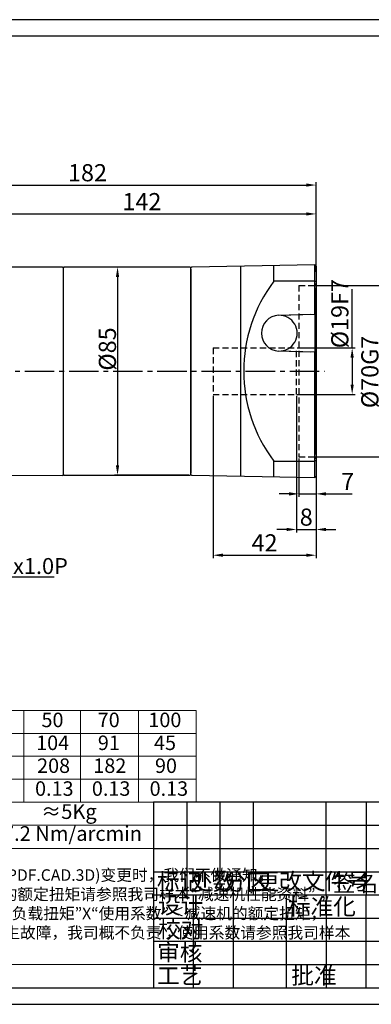
# Model space of a CAD drawing. Units: millimetres. Extents: x 6757 to 7374, y -849 to -447.
# Drawn here: x 7020 to 7164, y -849 to -447 of the extents above; entities that cross this region are included whole.
import ezdxf

# ---------------------------------------------------------------- set-up
doc = ezdxf.new("R2010")
doc.units = ezdxf.units.MM
doc.linetypes.add('DASHED', pattern=[19.05, 12.7, -6.35])
doc.linetypes.add('点画线', pattern=[18, 12, -2, 2, -2])
for name, color, linetype, lineweight in [('4虚线层', 6, 'DASHED', 35), ('尺寸线', 7, 'Continuous', 25), ('粗实线', 7, 'Continuous', 40), ('细实线', 7, 'Continuous', 18)]:
    doc.layers.add(name, color=color, linetype=linetype, lineweight=lineweight)
doc.layers.add('7中心线层', color=7, linetype='点画线')
doc.layers.add('标注线', color=7, linetype='Continuous')
doc.styles.add('工程字', font='gbenor.shx', dxfattribs={"bigfont": 'gbcbig.shx'})
doc.dimstyles.new('DIMSTYLE_17', dxfattribs={"dimtxt": 8, "dimasz": 12, "dimexe": 0.18, "dimexo": 0.0625, "dimgap": 0.09, "dimtad": 1, "dimtih": 1, "dimtoh": 1, "dimdec": 3, "dimdsep": 46, "dimtxsty": 'Standard', "dimblk": '_FILLED', "dimblk1": '_FILLED', "dimblk2": '_FILLED', "dimcen": 0.09, "dimadec": 0, "dimazin": 0, "dimtol": 1, "dimtp": 0.1, "dimtm": 0.1, "dimtfac": 0.7, "dimtdec": 3, "dimtofl": 0, "dimtmove": 0, "dimatfit": 3, "dimldrblk": '_FILLED', "dimfxl": 1, "dimtolj": 1, "dimarcsym": 0})
doc.dimstyles.new('ISO-25', dxfattribs={"dimtxt": 7, "dimasz": 4, "dimexe": 1.25, "dimexo": 0.625, "dimtad": 1, "dimtxsty": '工程字', "dimcen": 2, "dimadec": 0, "dimazin": 0, "dimtfac": 1, "dimtmove": 0, "dimatfit": 3, "dimfxl": 1, "dimarcsym": 0})

# ---------------------------------------------------------------- blocks, each defined once
blk = doc.blocks.new('*D1')
at = {"layer": 'Defpoints', "color": 0}
for p in [(7089.86, -548.15), (7060.24, -633.15), (7089.86, -633.15)]:
    blk.add_point(p, dxfattribs=at)
at = {"layer": '尺寸线', "color": 0, "lineweight": -2}
for p, q in [((7089.24, -548.15), (7058.99, -548.15)), ((7060.24, -552.15), (7060.24, -629.15)), ((7089.24, -633.15), (7058.99, -633.15))]:
    blk.add_line(p, q, dxfattribs=at)
at = {"layer": '尺寸线', "color": 0}
for points in [[(7060.9, -552.15), (7059.57, -552.15), (7060.24, -548.15)], [(7059.57, -629.15), (7060.9, -629.15), (7060.24, -633.15)]]:
    blk.add_solid(points, dxfattribs=at)
at = {"layer": '尺寸线', "color": 0, "insert": (7056.11, -581.61), "char_height": 7, "attachment_point": 5, "rotation": 90, "style": '工程字'}
blk.add_mtext('%%c85{}{{\\H0.7x;}{}}', dxfattribs=at)
blk = doc.blocks.new('*D3')
at = {"layer": 'Defpoints', "color": 0}
for p in [(7141.16, -514.69), (7141.16, -550.71), (6959.16, -581.71)]:
    blk.add_point(p, dxfattribs=at)
at = {"layer": '尺寸线', "color": 0, "lineweight": -2}
for p, q in [((6959.16, -581.08), (6959.16, -513.44)), ((7141.16, -550.08), (7141.16, -513.44)), ((6963.16, -514.69), (7137.16, -514.69))]:
    blk.add_line(p, q, dxfattribs=at)
at = {"layer": '尺寸线', "color": 0}
for points in [[(6963.16, -514.02), (6963.16, -515.35), (6959.16, -514.69)], [(7137.16, -515.35), (7137.16, -514.02), (7141.16, -514.69)]]:
    blk.add_solid(points, dxfattribs=at)
at = {"layer": '尺寸线', "color": 0, "insert": (7048, -510.56), "char_height": 7, "attachment_point": 5, "style": '工程字'}
blk.add_mtext('182', dxfattribs=at)
blk = doc.blocks.new('*D4')
at = {"layer": 'Defpoints', "color": 0}
for p in [(7141.16, -526.47), (6999.16, -546.71), (7141.16, -550.71)]:
    blk.add_point(p, dxfattribs=at)
at = {"layer": '尺寸线', "color": 0, "lineweight": -2}
for p, q in [((6999.16, -546.08), (6999.16, -525.22)), ((7003.16, -526.47), (7137.16, -526.47)), ((7141.16, -550.08), (7141.16, -525.22))]:
    blk.add_line(p, q, dxfattribs=at)
at = {"layer": '尺寸线', "color": 0}
for points in [[(7003.16, -525.81), (7003.16, -527.14), (6999.16, -526.47)], [(7137.16, -527.14), (7137.16, -525.81), (7141.16, -526.47)]]:
    blk.add_solid(points, dxfattribs=at)
at = {"layer": '尺寸线', "color": 0, "insert": (7070.16, -522.35), "char_height": 7, "attachment_point": 5, "style": '工程字'}
blk.add_mtext('142', dxfattribs=at)
blk = doc.blocks.new('_FILLED')
at = {"color": 0, "linetype": 'ByBlock'}
blk.add_solid([(0, 0), (-1, 0.13), (-1, -0.13)], dxfattribs=at)
blk = doc.blocks.new('*D17')
at = {"layer": 'Defpoints', "color": 0}
for p in [(6997.26, -684.67), (6992.56, -688.39)]:
    blk.add_point(p, dxfattribs=at)
at = {"layer": '标注线', "color": 0, "linetype": 'ByBlock', "lineweight": -2}
for p, q in [((7009.81, -674.76), (7000.4, -682.2)), ((7034.41, -674.76), (7009.81, -674.76))]:
    blk.add_line(p, q, dxfattribs=at)
at = {"layer": '标注线', "color": 0, "linetype": 'ByBlock'}
for p, q in [((6994.82, -686.53), (6995, -686.53)), ((6994.91, -686.62), (6994.91, -686.44))]:
    blk.add_line(p, q, dxfattribs=at)
at = {"layer": '标注线', "color": 0, "lineweight": -2, "xscale": 4, "yscale": 4, "zscale": 4, "rotation": 218.3101523671578}
blk.add_blockref('_FILLED', (6997.26, -684.67), dxfattribs=at)
at = {"layer": '标注线', "color": 0, "insert": (7022.76, -670.21), "char_height": 6.5, "attachment_point": 5, "style": '工程字'}
blk.add_mtext('\\A1;\\A1;M6x1.0P', dxfattribs=at)
blk = doc.blocks.new('*D18')
at = {"layer": 'Defpoints', "color": 0}
for p in [(7099.16, -600.15), (7141.16, -630.15), (7141.16, -665.79)]:
    blk.add_point(p, dxfattribs=at)
at = {"layer": '标注线', "color": 0, "lineweight": -2}
for p, q in [((7099.16, -600.78), (7099.16, -667.04)), ((7141.16, -630.78), (7141.16, -667.04)), ((7103.16, -665.79), (7137.16, -665.79))]:
    blk.add_line(p, q, dxfattribs=at)
at = {"layer": '标注线', "color": 0}
for points in [[(7103.16, -665.12), (7103.16, -666.45), (7099.16, -665.79)], [(7137.16, -666.45), (7137.16, -665.12), (7141.16, -665.79)]]:
    blk.add_solid(points, dxfattribs=at)
at = {"layer": '标注线', "color": 0, "insert": (7120.16, -661.66), "char_height": 7, "attachment_point": 5, "style": '工程字'}
blk.add_mtext('42', dxfattribs=at)
blk = doc.blocks.new('*D19')
at = {"layer": 'Defpoints', "color": 0}
for p in [(7133.16, -581.15), (7133.16, -600.15), (7155.87, -600.15)]:
    blk.add_point(p, dxfattribs=at)
at = {"layer": '标注线', "color": 0, "lineweight": -2}
for p, q in [((7155.87, -581.15), (7155.87, -557.22)), ((7133.79, -581.15), (7157.12, -581.15)), ((7155.87, -585.15), (7155.87, -596.15)), ((7133.79, -600.15), (7157.12, -600.15))]:
    blk.add_line(p, q, dxfattribs=at)
at = {"layer": '标注线', "color": 0}
for points in [[(7156.53, -585.15), (7155.2, -585.15), (7155.87, -581.15)], [(7155.2, -596.15), (7156.53, -596.15), (7155.87, -600.15)]]:
    blk.add_solid(points, dxfattribs=at)
at = {"layer": '标注线', "color": 0, "insert": (7151.74, -567.18), "char_height": 7, "attachment_point": 5, "rotation": 90, "style": '工程字'}
blk.add_mtext('%%C19F7', dxfattribs=at)
blk = doc.blocks.new('*D20')
at = {"layer": 'Defpoints', "color": 0}
for p in [(7140.36, -555.65), (7140.37, -625.65), (7168.1, -625.65)]:
    blk.add_point(p, dxfattribs=at)
at = {"layer": '标注线', "color": 0, "lineweight": -2}
for p, q in [((7140.99, -555.65), (7169.35, -555.65)), ((7168.1, -559.65), (7168.1, -621.65)), ((7140.99, -625.65), (7169.35, -625.65))]:
    blk.add_line(p, q, dxfattribs=at)
at = {"layer": '标注线', "color": 0}
for points in [[(7168.77, -559.65), (7167.43, -559.65), (7168.1, -555.65)], [(7167.43, -621.65), (7168.77, -621.65), (7168.1, -625.65)]]:
    blk.add_solid(points, dxfattribs=at)
at = {"layer": '标注线', "color": 0, "insert": (7163.98, -590.99), "char_height": 7, "attachment_point": 5, "rotation": 90, "style": '工程字'}
blk.add_mtext('%%C70G7', dxfattribs=at)
blk = doc.blocks.new('*D21')
at = {"layer": 'Defpoints', "color": 0}
for p in [(7134.16, -625.65), (7141.16, -625.65), (7141.16, -640.76)]:
    blk.add_point(p, dxfattribs=at)
at = {"layer": '标注线', "color": 0, "lineweight": -2}
for p, q in [((7134.16, -626.28), (7134.16, -642.01)), ((7141.16, -626.28), (7141.16, -642.01)), ((7130.16, -640.76), (7126.16, -640.76)), ((7134.16, -640.76), (7141.16, -640.76)), ((7145.16, -640.76), (7155.81, -640.76))]:
    blk.add_line(p, q, dxfattribs=at)
at = {"layer": '标注线', "color": 0}
for points in [[(7130.16, -641.42), (7130.16, -640.09), (7134.16, -640.76)], [(7145.16, -640.09), (7145.16, -641.42), (7141.16, -640.76)]]:
    blk.add_solid(points, dxfattribs=at)
at = {"layer": '标注线', "color": 0, "insert": (7154.02, -636.63), "char_height": 7, "attachment_point": 5, "style": '工程字'}
blk.add_mtext('7', dxfattribs=at)
blk = doc.blocks.new('*D22')
at = {"layer": 'Defpoints', "color": 0}
for p in [(7133.16, -600.15), (7141.16, -630.15), (7141.16, -655.28)]:
    blk.add_point(p, dxfattribs=at)
at = {"layer": '标注线', "color": 0, "lineweight": -2}
for p, q in [((7133.16, -600.78), (7133.16, -656.53)), ((7141.16, -630.78), (7141.16, -656.53)), ((7129.16, -655.28), (7125.16, -655.28)), ((7133.16, -655.28), (7141.16, -655.28)), ((7145.16, -655.28), (7149.16, -655.28))]:
    blk.add_line(p, q, dxfattribs=at)
at = {"layer": '标注线', "color": 0}
for points in [[(7129.16, -655.94), (7129.16, -654.61), (7133.16, -655.28)], [(7145.16, -654.61), (7145.16, -655.94), (7141.16, -655.28)]]:
    blk.add_solid(points, dxfattribs=at)
at = {"layer": '标注线', "color": 0, "insert": (7137.16, -651.15), "char_height": 7, "attachment_point": 5, "style": '工程字'}
blk.add_mtext('8', dxfattribs=at)

msp = doc.modelspace()

# ---------------------------------------------------------------- linework, layer by layer
at = {"color": 0}
for p, q in [((7088.4851, -766.5669), (7088.4851, -804.4606)), ((7102.0185, -804.4606), (7102.0185, -766.5669)), ((7115.552, -766.5669), (7115.552, -804.4606)), ((7145.3256, -804.4606), (7145.3256, -766.5669)), ((7161.5658, -766.5669), (7161.5658, -804.4606)), ((7074.9516, -776.0404), (7183.2193, -776.0404)), ((7074.9516, -785.5138), (7183.2193, -785.5138)), ((7074.9516, -794.9872), (7183.2193, -794.9872)), ((7074.9516, -804.4606), (7250.8867, -804.4606)), ((7091.1918, -842.3543), (7091.1918, -804.4606)), ((7107.4319, -804.4606), (7107.4319, -842.3543)), ((7129.0855, -842.3543), (7129.0855, -804.4606)), ((7145.3256, -804.4606), (7145.3256, -842.3543)), ((7161.5658, -842.3543), (7161.5658, -804.4606)), ((7074.9516, -813.9341), (7183.2193, -813.9341)), ((7074.9516, -823.4075), (7183.2193, -823.4075)), ((7074.9516, -832.8809), (7183.2193, -832.8809))]:
    msp.add_line(p, q, dxfattribs=at)
for points in [[(6756.9152, -849.1211), (7325.3207, -849.1211), (7325.3207, -447.1771), (6756.9152, -447.1771)], [(6790.7488, -842.3543), (7318.554, -842.3543), (7318.554, -453.9439), (6790.7488, -453.9439)]]:
    msp.add_lwpolyline(points, close=True, dxfattribs=at)
msp.add_lwpolyline([(7318.554, -766.5669), (7074.9516, -766.5669), (7074.9516, -842.3543), (7318.554, -842.3543), (7318.554, -766.5669)], dxfattribs=at)
at = {"layer": '4虚线层', "color": 0, "lineweight": -2, "ltscale": 0.2}
for p, q in [((7134.163, -555.6535), (7140.363, -555.6535)), ((7134.163, -555.6535), (7134.163, -625.6535)), ((7099.1631, -581.1535), (7134.163, -581.1535)), ((7099.1631, -581.1535), (7099.1631, -600.1535)), ((7133.163, -600.1535), (7133.163, -581.1535)), ((7099.1631, -600.1535), (7134.163, -600.1535)), ((7134.163, -625.6535), (7140.3679, -625.6535))]:
    msp.add_line(p, q, dxfattribs=at)
at = {"layer": '7中心线层'}
for centre, start, end in [((7140.363, -554.8535), 270, 0), ((7140.363, -626.4535), 0, 90)]:
    msp.add_arc(centre, 0.8, start, end, dxfattribs=at)
at = {"layer": '标注线'}
msp.add_line((7090.163, -548.9535), (7090.163, -632.3535), dxfattribs=at)
msp.add_line((7090.163, -548.9535), (7090.163, -632.3535), dxfattribs=at)
at = {"layer": '标注线', "linetype": '点画线'}
msp.add_line((6950.4569, -590.6566), (7144.5562, -590.6566), dxfattribs=at)
at = {"layer": '粗实线', "lineweight": 30}
for p, q in [((7037.763, -548.1532), (6999.663, -548.1532)), ((7038.163, -548.5532), (7037.763, -548.1532)), ((7038.163, -632.8532), (7038.163, -548.4532)), ((7089.8577, -548.1532), (7038.463, -548.1532)), ((7089.8577, -548.1532), (7090.163, -548.4585)), ((7090.4683, -548.1532), (7090.163, -548.4585)), ((7090.163, -632.8485), (7090.163, -548.4585)), ((7140.6716, -547.2769), (7090.4683, -548.1532)), ((7110.3918, -547.8054), (7110.3918, -582.0313)), ((7110.3918, -548.3954), (7110.3918, -633.5016)), ((7123.8943, -553.9735), (7123.8943, -547.5697)), ((7141.163, -547.7683), (7140.6716, -547.2769)), ((7140.6716, -567.3419), (7140.6716, -547.2769)), ((7141.163, -548.6265), (7141.163, -554.1924)), ((7141.163, -550.6535), (7141.163, -556.6498)), ((7140.6716, -553.8703), (7123.8943, -553.9735)), ((7141.163, -554.1924), (7140.6716, -553.8703)), ((7141.163, -556.4912), (7141.163, -624.8158)), ((7141.163, -624.6572), (7141.163, -556.6498)), ((7125.8943, -567.858), (7140.7783, -567.3382)), ((7125.8943, -567.858), (7138.7059, -567.4106)), ((7140.7783, -582.9688), (7140.7783, -567.3382)), ((7138.7059, -582.8965), (7125.8943, -582.4491)), ((7140.7783, -582.9688), (7125.8943, -582.4491)), ((7140.6716, -634.0302), (7140.6716, -582.9651)), ((7110.3918, -599.2758), (7110.3968, -599.3009)), ((7141.163, -624.6572), (7141.163, -630.6535)), ((7123.8943, -627.3336), (7140.6716, -627.4367)), ((7123.8943, -633.7373), (7123.8943, -627.3336)), ((7141.163, -627.1147), (7140.6716, -627.4367)), ((7141.163, -627.1147), (7141.163, -632.6805)), ((6999.663, -633.1532), (7037.763, -633.2063)), ((7037.763, -633.2063), (7038.163, -632.8063)), ((7038.463, -633.1532), (7089.863, -633.1532)), ((7090.163, -632.8485), (7089.8577, -633.1539)), ((7090.163, -632.8485), (7090.4683, -633.1539)), ((7090.4683, -633.1539), (7140.6716, -634.0302)), ((7140.6716, -634.0302), (7141.163, -633.5387))]:
    msp.add_line(p, q, dxfattribs=at)
for centre, radius, start, end in [((7038.463, -548.4532), 0.3, 90, 180), ((7172.7934, -590.6535), 61.1273, 143.125803, 216.874197), ((7126.149, -575.1535), 7.3, 92, 268), ((7126.149, -575.1535), 7.3, 92, 268), ((7126.163, -575.1535), 7.3005, 92.109509, 267.890491), ((7126.163, -575.1535), 7.3005, 92.109509, 267.890491), ((7126.163, -575.1535), 7.3005, 268, 92), ((7126.163, -575.1535), 7.3005, 268, 92), ((7038.463, -632.8532), 0.3, 180, 270)]:
    msp.add_arc(centre, radius, start, end, dxfattribs=at)
for points in [[(7141.163, -547.7683), (7141.163, -547.769), (7141.163, -547.7703), (7141.163, -547.7813), (7141.163, -547.7988), (7141.163, -547.8315), (7141.163, -547.8893), (7141.163, -547.9854), (7141.163, -548.1077), (7141.163, -548.2556), (7141.163, -548.3993), (7141.163, -548.5251), (7141.163, -548.5927), (7141.163, -548.6265)], [(7141.163, -554.1924), (7141.163, -554.2325), (7141.163, -554.3126), (7141.163, -554.4383), (7141.163, -554.568), (7141.163, -554.7453), (7141.163, -554.975), (7141.163, -555.2623), (7141.163, -555.5601), (7141.163, -555.866), (7141.163, -556.1255), (7141.163, -556.3341), (7141.163, -556.4388), (7141.163, -556.4912)], [(7141.163, -624.8158), (7141.163, -624.8683), (7141.163, -624.9732), (7141.163, -625.1302), (7141.163, -625.2866), (7141.163, -625.493), (7141.163, -625.747), (7141.163, -626.044), (7141.163, -626.3321), (7141.163, -626.6088), (7141.163, -626.8276), (7141.163, -626.9947), (7141.163, -627.0747), (7141.163, -627.1147)], [(7141.163, -632.6805), (7141.163, -632.7144), (7141.163, -632.7821), (7141.163, -632.8767), (7141.163, -632.966), (7141.163, -633.0765), (7141.163, -633.1993), (7141.163, -633.3214), (7141.163, -633.4178), (7141.163, -633.4874), (7141.163, -633.5222), (7141.163, -633.5367), (7141.163, -633.5381), (7141.163, -633.5387)]]:
    msp.add_open_spline(points, degree=3, knots=[0, 0, 0, 0, 0.06282866, 0.12554678, 0.18828096, 0.25115769, 0.37560871, 0.49966766, 0.62431711, 0.74975493, 0.8746849, 0.93728087, 1, 1, 1, 1], dxfattribs=at)
at = {"layer": '细实线', "color": 0, "lineweight": 15}
for p, q in [((7045.1988, -729.1957), (6790.7488, -729.1957)), ((7045.1988, -729.1957), (6790.7488, -729.1957)), ((7022.0306, -729.1957), (7022.0306, -766.5669)), ((7068.7281, -729.1957), (7045.1988, -729.1957)), ((7068.7281, -729.1957), (7045.1988, -729.1957)), ((7045.1988, -729.1957), (7045.1988, -766.5669)), ((7045.1988, -729.1957), (7045.1988, -766.5669)), ((7092.2575, -729.1957), (7068.7281, -729.1957)), ((7068.7281, -729.1957), (7068.7281, -766.5669)), ((7068.7281, -729.1957), (7068.7281, -766.5669)), ((7092.2575, -729.1957), (7092.2575, -766.5669)), ((7045.1988, -738.5385), (6790.7488, -738.5385)), ((7068.7281, -738.5385), (7045.1988, -738.5385)), ((7092.2575, -738.5385), (7068.7281, -738.5385)), ((7045.1988, -747.8813), (6790.7488, -747.8813)), ((7068.7281, -747.8813), (7045.1988, -747.8813)), ((7092.2575, -747.8813), (7068.7281, -747.8813)), ((7045.1988, -757.2241), (6790.7488, -757.2241)), ((7068.7281, -757.2241), (7045.1988, -757.2241)), ((7092.2575, -757.2241), (7068.7281, -757.2241)), ((7074.9516, -766.5669), (6790.7488, -766.5669)), ((7074.9516, -776.0404), (6980.7488, -776.0404)), ((7074.9516, -785.5138), (6980.7488, -785.5138)), ((7074.9516, -832.8809), (6885.7488, -832.8809))]:
    msp.add_line(p, q, dxfattribs=at)

# ---------------------------------------------------------------- texts
at = {"color": 0, "style": '工程字'}
for s, p in [('标记', (7076.3049, -802.5135)), ('处数', (7089.8384, -802.5135)), ('分区', (7103.3719, -802.5135)), ('更改文件号', (7116.9053, -802.3127)), ('签名', (7148.0323, -803.1073)), ('设计', (7076.7578, -812.1091)), ('标准化', (7129.6796, -812.5807)), ('校对', (7076.752, -821.9152)), ('审核', (7076.366, -831.3267)), ('工艺', (7076.366, -840.8002)), ('批准', (7131.0749, -840.8002))]:
    msp.add_text(s, height=6.76673, dxfattribs=at).set_placement(p)
at = {"layer": '细实线', "color": 0, "lineweight": 15, "style": '工程字'}
for s, insert, char_height, attachment_point in [('50', (7033.7234, -733.7903), 5.91727, 5), ('70', (7056.6383, -733.7903), 5.91727, 5), ('100', (7079.5309, -733.7903), 5.91727, 5), ('104', (7033.7807, -743.1331), 5.91727, 5), ('91', (7056.6956, -743.1331), 5.91727, 5), ('45', (7079.5882, -743.1331), 5.91727, 5), ('208', (7034.1758, -752.4759), 5.91727, 5), ('182', (7057.0907, -752.4759), 5.91727, 5), ('90', (7079.9833, -752.4759), 5.91727, 5), ('0.13', (7034.4628, -761.8187), 5.91727, 5), ('0.13', (7057.631, -761.8187), 5.91727, 5), ('0.13', (7081.1603, -761.8187), 5.91727, 5), ('≈5Kg', (7040.4146, -771.2257), 6, 5), ('7.2 Nm/arcmin', (7041.8686, -780.1706), 6, 5), ('请注意：\\P1.所有数据(PDF.CAD.3D)变更时，我们不做通知。\\P2.具体速比的额定扭矩请参照我司样本“减速机性能资料”；\\P“用户的实际负载扭矩”X“使用系数”≤减速机的额定扭矩，\\P否则用户发生故障，我司概不负责；使用系数请参照我司样本\\PP05。', (6982.0184, -808.7167), 4.7, 4)]:
    msp.add_mtext(s, dxfattribs=dict(at, insert=insert, char_height=char_height, attachment_point=attachment_point))

# ---------------------------------------------------------------- dimensions: what is measured, and where the dimension line sits
at = {"layer": '尺寸线'}
dim = msp.add_linear_dim(base=(7141.163, -514.6858), p1=(6959.163, -581.7063), p2=(7141.163, -550.7063), dimstyle='ISO-25', dxfattribs=at)
dim.commit()
dim.dimension.update_dxf_attribs({"geometry": '*D3', "text_midpoint": (7048.0012, -514.6858), "dimtype": 160})
dim = msp.add_linear_dim(base=(7141.163, -526.4725), p1=(6999.163, -546.7063), p2=(7141.163, -550.7063), dimstyle='ISO-25', dxfattribs=at)
dim.commit()
dim.dimension.update_dxf_attribs({"geometry": '*D4', "text_midpoint": (7070.163, -522.3475)})
dim = msp.add_linear_dim(base=(7060.2372, -633.1532), p1=(7089.863, -548.1532), p2=(7089.863, -633.1532), angle=90, text='%%c<>{}{{\\H0.7x;}{}}', dimstyle='ISO-25', override={"dimtxsty": '工程字'}, dxfattribs=at)
dim.commit()
dim.dimension.update_dxf_attribs({"geometry": '*D1', "text_midpoint": (7060.2372, -581.6112), "dimtype": 160})
at = {"layer": '标注线'}
for base, p1, p2, text, picture, middle in [((7155.868, -600.1535), (7133.163, -581.1535), (7133.163, -600.1535), '%%C<>F7', '*D19', (7155.868, -567.1846)), ((7168.1001, -625.6535), (7140.363, -555.6535), (7140.3679, -625.6535), '%%C<>G7', '*D20', (7168.1001, -590.9888))]:
    dim = msp.add_linear_dim(base=base, p1=p1, p2=p2, angle=90, text=text, dimstyle='ISO-25', dxfattribs=at)
    dim.commit()
    dim.dimension.update_dxf_attribs({"geometry": picture, "text_midpoint": middle, "dimtype": 160})
for base, p1, p2, picture, middle in [((7141.163, -665.7879), (7099.1631, -600.1535), (7141.163, -630.1535), '*D18', (7120.163, -665.7879)), ((7141.163, -640.7568), (7134.163, -625.6535), (7141.163, -625.6535), '*D21', (7154.0172, -640.7568))]:
    dim = msp.add_linear_dim(base=base, p1=p1, p2=p2, dimstyle='ISO-25', dxfattribs=at)
    dim.commit()
    dim.dimension.update_dxf_attribs({"geometry": picture, "text_midpoint": middle, "dimtype": 160})
dim = msp.add_linear_dim(base=(7141.163, -655.2762), p1=(7133.163, -600.1535), p2=(7141.163, -630.1535), dimstyle='ISO-25', dxfattribs=at)
dim.commit()
dim.dimension.update_dxf_attribs({"geometry": '*D22', "text_midpoint": (7137.163, -651.1512)})
at = {"layer": '标注线', "color": 0, "linetype": 'ByBlock'}
dim = msp.add_diameter_dim_2p(p1=(6992.5558, -688.3944), p2=(6997.2638, -684.6749), text='\\A1;M6x1.0P', dimstyle='DIMSTYLE_17', override={"dimtxt": 6.5, "dimasz": 4, "dimgap": 1.3, "dimtxsty": '工程字', "dimtol": 0, "dimldrblk": '_FILLED'}, dxfattribs=at)
dim.commit()
dim.dimension.update_dxf_attribs({"geometry": '*D17', "text_midpoint": (7022.7603, -674.7594), "dimtype": 163})

doc.saveas('drawing.dxf')
